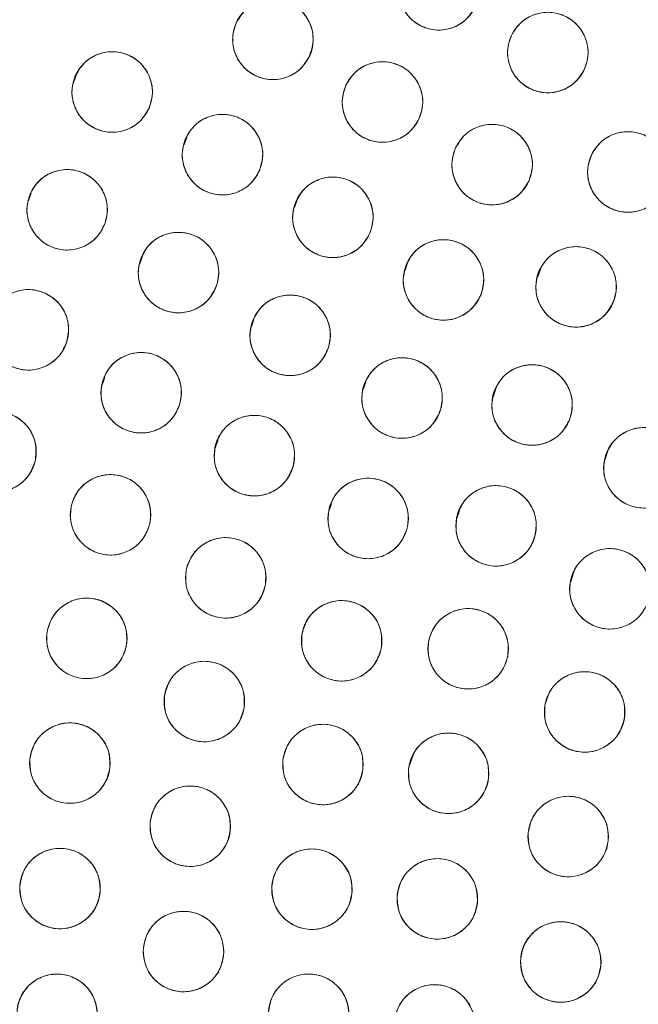
# Model space of a CAD drawing. Units: inches. Extents: x 6 to 207, y -1 to 132.
# Drawn here: x 91 to 92, y 111 to 113 of the extents above; entities that cross this region are included whole.
import ezdxf

# ---------------------------------------------------------------- set-up
doc = ezdxf.new("R2010")
doc.units = ezdxf.units.IN
doc.header["$MEASUREMENT"] = 0
doc.layers.add('TEXT', color=7, linetype='Continuous')
doc.styles.add('SLDTEXTSTYLE0', font='TXT', dxfattribs={"width": 0.75})
doc.dimstyles.new('SLDDIMSTYLE2', dxfattribs={"dimtxt": 1.25, "dimasz": 1.25, "dimexe": 0, "dimexo": 0.0625, "dimgap": 0.3125, "dimtad": 0, "dimrnd": 1e-09, "dimzin": 12, "dimdsep": 46, "dimlunit": 5, "dimtxsty": 'SLDTEXTSTYLE0', "dimsah": 1, "dimcen": 0.09, "dimadec": 0, "dimazin": 3, "dimtfac": 1, "dimtofl": 0, "dimtmove": 0, "dimatfit": 3, "dimfxl": 1, "dimfrac": 2, "dimtolj": 1, "dimtzin": 12, "dimarcsym": 0})

# ---------------------------------------------------------------- blocks, each defined once
blk = doc.blocks.new('_D_5')
at = {"layer": 'TEXT'}
for p, q in [((55.99, 128.5066), (55.99, 132.4777)), ((95.0146, 112.3657), (95.0146, 132.4777)), ((55.99, 131.4777), (74.5049, 131.4777)), ((95.0146, 131.4777), (76.3521, 131.4777))]:
    blk.add_line(p, q, dxfattribs=at)
for points in [[(55.99, 131.4777), (57.24, 131.2854), (57.24, 131.67)], [(95.0146, 131.4777), (93.7646, 131.67), (93.7646, 131.2854)]]:
    blk.add_solid(points, dxfattribs=at)
at = {"layer": 'TEXT', "insert": (74.5049, 132.0959), "char_height": 1.25, "attachment_point": 1, "style": 'SLDTEXTSTYLE0'}
blk.add_mtext('39', dxfattribs=at)

msp = doc.modelspace()

# ---------------------------------------------------------------- linework, layer by layer
at = {"color": 7, "linetype": 'Continuous', "lineweight": 15}
for p, q in [((91.5016664, 112.820754), (91.4977161, 112.8089233)), ((91.6741479, 112.7224276), (91.6701975, 112.7105965)), ((91.4306057, 112.6346962), (91.4266744, 112.6229222)), ((91.8473172, 112.6255258), (91.8428989, 112.6122935)), ((91.6047745, 112.5361328), (91.6008236, 112.5243003)), ((92.0198095, 112.5258532), (92.0158585, 112.5140207)), ((92.2275498, 112.5155783), (92.2235994, 112.5037475)), ((91.7793738, 112.4376575), (91.7754183, 112.4258112)), ((91.5457761, 112.3463301), (91.5418521, 112.3345784)), ((91.9544281, 112.33914), (91.9504549, 112.3272408)), ((92.158, 112.328608), (92.1540704, 112.3168393)), ((91.7228628, 112.2476042), (91.7188929, 112.2357149)), ((92.3328126, 112.2298942), (92.328867, 112.2180778)), ((91.9006181, 112.1486133), (91.8966992, 112.1368766)), ((92.1009657, 112.1374809), (92.0970621, 112.1257902)), ((92.2789149, 112.0383233), (92.2749973, 112.0265905)), ((92.0294039, 111.7581603), (92.0234982, 111.7404735))]:
    msp.add_line(p, q, dxfattribs=at)
for centre, radius in [((95.0030025, 111.353757), 5.25), ((95.0145694, 111.3657256), 5.1800274), ((95.0145694, 111.3657256), 5.0787402), ((95.0145694, 111.3657256), 4.8425197), ((92.0685819, 112.9531543), 0.0629921), ((91.8090488, 112.8755807), 0.0629921), ((92.2392736, 112.8549377), 0.0629921), ((91.5575421, 112.79322), 0.0629921), ((91.9804972, 112.7775252), 0.0629921), ((91.730093, 112.6951012), 0.0629921), ((92.1520583, 112.6795179), 0.0629921), ((92.3645071, 112.668007), 0.0629921), ((91.4870233, 112.6087848), 0.0629921), ((91.9028716, 112.5970294), 0.0629921), ((91.6612893, 112.5105127), 0.0629921), ((92.0759176, 112.4990152), 0.0629921), ((92.2834422, 112.4880942), 0.0629921), ((91.4263364, 112.4208851), 0.0629921), ((91.8359726, 112.412289), 0.0629921), ((91.6028504, 112.3223857), 0.0629921), ((92.0111459, 112.314128), 0.0629921), ((92.2145751, 112.3031686), 0.0629921), ((91.3756505, 112.2300444), 0.0629921), ((91.780031, 112.2239408), 0.0629921), ((92.3895235, 112.2048616), 0.0629921), ((91.554957, 112.1313017), 0.0629921), ((91.9579939, 112.1255717), 0.0629921), ((92.1582136, 112.1140562), 0.0629921), ((91.7352394, 112.0326343), 0.0629921), ((92.3363485, 112.0154549), 0.0629921), ((91.517757, 111.9378514), 0.0629921), ((91.9166672, 111.9340757), 0.0629921), ((92.1146092, 111.9216016), 0.0629921), ((91.7017524, 111.8390287), 0.0629921), ((92.2968212, 111.8227374), 0.0629921), ((91.4913654, 111.7426327), 0.0629921), ((91.8873257, 111.7403808), 0.0629921), ((92.0839567, 111.7266643), 0.0629921), ((91.6796853, 111.6437916), 0.0629921), ((92.2711428, 111.627691), 0.0629921), ((91.4758639, 111.546249), 0.0629921), ((91.8700828, 111.5452364), 0.0629921), ((92.0663931, 111.5301149), 0.0629921), ((91.6691143, 111.4475959), 0.0629921), ((92.2594444, 111.4313098), 0.0629921), ((91.4713004, 111.3493073), 0.0629921), ((91.8650054, 111.3493976), 0.0629921), ((92.0619967, 111.3328314), 0.0629921)]:
    msp.add_circle(centre, radius, dxfattribs=at)
for radius, start, end in [(5.019685, 151.130172, 238.869828), (4.9606299, 151.130172, 238.869828), (4.9606299, 151.1368956, 238.8631044)]:
    msp.add_arc((95.0145694, 111.3657256), radius, start, end, dxfattribs=at)
for points, knots in [([(99.4128874, 108.8263555), (99.4919244, 108.9726663), (99.6497483, 109.2648251), (99.8307175, 109.7302335), (99.9686401, 110.2099517), (100.0578509, 110.7017862), (100.0986376, 111.1988243), (100.0908997, 111.6968592), (100.0336805, 112.1927733), (99.9280068, 112.6827262), (99.7743657, 113.1610304), (99.5741105, 113.6213609), (99.3299101, 114.0591396), (99.0442676, 114.4703437), (98.7199734, 114.8509268), (98.3604154, 115.1973926), (97.9691352, 115.506604), (97.5498794, 115.7757381), (97.1066742, 116.0024468), (96.6436717, 116.1846302), (96.1652374, 116.3207128), (95.6757876, 116.4094276), (95.1798515, 116.4498451), (94.6820262, 116.4417024), (94.1866975, 116.3849192), (93.6988173, 116.2793947), (93.2242351, 116.1269634), (92.7679302, 115.9298006), (92.3336571, 115.6886877), (91.9236553, 115.4057316), (91.5415746, 115.0828794), (91.1936553, 114.7230841), (90.8793492, 114.3319788), (90.7041067, 114.0476432), (90.6162514, 113.9050956)], [0, 0, 0, 0, 0.0312547625, 0.0624106676, 0.0937019497, 0.1250281824, 0.1562694755, 0.1873660343, 0.2185678744, 0.250018576, 0.2814961276, 0.3129098777, 0.3442911379, 0.3756363776, 0.4069360297, 0.438191644, 0.4694084189, 0.5005934493, 0.5317547713, 0.5628998873, 0.5940348782, 0.625169462, 0.6563164496, 0.6874808189, 0.7186750566, 0.7499471334, 0.7812214293, 0.8122888697, 0.8432984, 0.8745033279, 0.9058505626, 0.937224951, 0.9685286194, 1, 1, 1, 1]), ([(90.6162514, 113.9050956), (90.5372144, 113.7587848), (90.3793905, 113.466626), (90.1984214, 113.0012176), (90.0604987, 112.5214994), (89.9712879, 112.0296649), (89.9305012, 111.5326268), (89.9382391, 111.0345919), (89.9954583, 110.5386778), (90.101132, 110.0487249), (90.2547731, 109.5704207), (90.4550283, 109.1100902), (90.6992287, 108.6723115), (90.9848712, 108.2611074), (91.3091654, 107.8805243), (91.6687234, 107.5340585), (92.0600036, 107.2248471), (92.4792594, 106.955713), (92.9224646, 106.7290043), (93.3854671, 106.5468209), (93.8639014, 106.4107383), (94.3533512, 106.3220235), (94.8492873, 106.281606), (95.3471126, 106.2897487), (95.8424413, 106.3465319), (96.3303215, 106.4520564), (96.8049037, 106.6044877), (97.2612086, 106.8016505), (97.6954817, 107.0427634), (98.1054835, 107.3257195), (98.4875642, 107.6485717), (98.8354836, 108.008367), (99.1497896, 108.3994723), (99.3250321, 108.6838079), (99.4128874, 108.8263555)], [0, 0, 0, 0, 0.031254762, 0.062410668, 0.09370195, 0.125028182, 0.156269476, 0.187366034, 0.218567874, 0.250018576, 0.281496128, 0.312909878, 0.344291138, 0.375636378, 0.40693603, 0.438191644, 0.469408419, 0.500593449, 0.531754771, 0.562899887, 0.594034878, 0.625169462, 0.65631645, 0.687480819, 0.718675057, 0.749947133, 0.781221429, 0.81228887, 0.8432984, 0.874503328, 0.905850563, 0.937224951, 0.968528619, 1, 1, 1, 1]), ([(90.6190178, 113.7898468), (90.5452368, 113.6467533), (90.3980365, 113.3612678), (90.2304815, 112.9089339), (90.1042305, 112.4447066), (90.023723, 111.9703119), (89.988793, 111.4909023), (89.9998058, 111.0106273), (90.0565673, 110.5337541), (90.1585458, 110.0645579), (90.3048279, 109.6072329), (90.4941076, 109.1658678), (90.7247077, 108.7444312), (90.9946628, 108.3467152), (91.3015816, 107.9761311), (91.6430319, 107.637224), (92.0143057, 107.3292689), (92.2845277, 107.1556312), (92.4199707, 107.0685991)], [0, 0, 0, 0, 0.062798928, 0.12529003, 0.187865547, 0.250376526, 0.312814975, 0.375228983, 0.437621467, 0.5, 0.562378533, 0.624771017, 0.687185025, 0.749623474, 0.812134453, 0.87470997, 0.937201072, 1, 1, 1, 1]), ([(92.1240358, 112.9232734), (92.1191387, 112.9163168), (92.1095378, 112.902678), (92.0867741, 112.8913068), (92.0620928, 112.8887981), (92.0382204, 112.8962522), (92.0186902, 112.9119489), (92.0070194, 112.9340215), (92.0037947, 112.9594707), (92.0099901, 112.9751129), (92.013128, 112.9830353)], [0, 0, 0, 0, 0.128083406, 0.251112457, 0.374425145, 0.498690401, 0.622968629, 0.746813922, 0.871767369, 1, 1, 1, 1]), ([(91.7520617, 112.9024226), (91.7565759, 112.9096335), (91.7654261, 112.9237709), (91.7875423, 112.9363552), (91.812052, 112.9401934), (91.8362922, 112.9340398), (91.8566418, 112.919421), (91.8694879, 112.898011), (91.8740826, 112.8727732), (91.8687412, 112.8568192), (91.8660358, 112.8487389)], [0, 0, 0, 0, 0.128082922, 0.2511121332, 0.3744249817, 0.4986903999, 0.6229687895, 0.7468142438, 0.8717678534, 1, 1, 1, 1]), ([(92.1837677, 112.884722), (92.1886526, 112.8916871), (92.1982297, 112.9053425), (92.2209736, 112.9167535), (92.2456504, 112.9193051), (92.2695358, 112.9118928), (92.2890934, 112.8962301), (92.3008027, 112.8741779), (92.3040717, 112.8487344), (92.2979036, 112.8330814), (92.2947796, 112.8251536)], [0, 0, 0, 0, 0.128082922, 0.251112133, 0.374424982, 0.4986904, 0.622968789, 0.746814244, 0.871767853, 1, 1, 1, 1]), ([(91.8660359, 112.8487389), (91.8615217, 112.8415279), (91.8526715, 112.8273905), (91.8305552, 112.8148062), (91.8060456, 112.810968), (91.7818053, 112.8171215), (91.7614557, 112.8317404), (91.7486096, 112.8531503), (91.7440149, 112.8783882), (91.7493564, 112.8943422), (91.7520617, 112.9024226)], [0, 0, 0, 0, 0.128083406, 0.251112457, 0.374425145, 0.498690401, 0.622968629, 0.746813922, 0.871767369, 1, 1, 1, 1]), ([(92.2947796, 112.8251536), (92.2898946, 112.8181884), (92.2803175, 112.804533), (92.2575736, 112.793122), (92.2328968, 112.7905704), (92.2090114, 112.7979827), (92.1894538, 112.8136454), (92.1777445, 112.8356976), (92.1744754, 112.8611411), (92.1806436, 112.8767941), (92.1837677, 112.884722)], [0, 0, 0, 0, 0.128083406, 0.251112457, 0.374425145, 0.498690401, 0.622968629, 0.746813922, 0.871767369, 1, 1, 1, 1]), ([(91.4993185, 112.817262), (91.5034771, 112.8246837), (91.5116301, 112.8392344), (91.5331089, 112.8528781), (91.5574032, 112.8579023), (91.5819137, 112.8529335), (91.6029494, 112.8393204), (91.6168204, 112.8185597), (91.6226356, 112.7935749), (91.6180754, 112.7773803), (91.6157658, 112.7691781)], [0, 0, 0, 0, 0.128082922, 0.251112133, 0.374424982, 0.4986904, 0.622968789, 0.746814244, 0.871767853, 1, 1, 1, 1]), ([(91.9233853, 112.8041003), (91.9278656, 112.8113323), (91.9366496, 112.8255109), (91.9587067, 112.8381985), (91.9831982, 112.8421513), (92.0074669, 112.8361111), (92.0278847, 112.8215876), (92.0408308, 112.800238), (92.0455435, 112.775022), (92.0402767, 112.7590431), (92.0376092, 112.7509503)], [0, 0, 0, 0, 0.128082922, 0.2511121332, 0.3744249817, 0.4986903999, 0.6229687895, 0.7468142438, 0.8717678534, 1, 1, 1, 1]), ([(91.6157658, 112.7691781), (91.6116072, 112.7617563), (91.6034542, 112.7472057), (91.5819754, 112.7335619), (91.5576811, 112.7285377), (91.5331705, 112.7335065), (91.5121348, 112.7471196), (91.4982639, 112.7678803), (91.4924487, 112.7928651), (91.4970089, 112.8090598), (91.4993185, 112.817262)], [0, 0, 0, 0, 0.1280834057, 0.2511124567, 0.3744251446, 0.498690401, 0.6229686288, 0.7468139218, 0.8717673686, 1, 1, 1, 1]), ([(92.0376092, 112.7509503), (92.0331288, 112.7437182), (92.0243448, 112.7295395), (92.0022877, 112.7168519), (91.9777962, 112.7128991), (91.9535275, 112.7189393), (91.9331097, 112.7334628), (91.9201636, 112.7548124), (91.9154509, 112.7800285), (91.9207177, 112.7960074), (91.9233853, 112.8041003)], [0, 0, 0, 0, 0.128083406, 0.251112457, 0.374425145, 0.498690401, 0.622968629, 0.746813922, 0.871767369, 1, 1, 1, 1]), ([(91.6717023, 112.7187345), (91.6758087, 112.7261852), (91.6838595, 112.7407926), (91.7052422, 112.7545866), (91.7295007, 112.759781), (91.7540454, 112.754984), (91.775176, 112.7415187), (91.7891921, 112.7208558), (91.7951823, 112.6959123), (91.7907358, 112.6796861), (91.7884837, 112.671468)], [0, 0, 0, 0, 0.128082922, 0.251112133, 0.374424982, 0.4986904, 0.622968789, 0.746814244, 0.871767853, 1, 1, 1, 1]), ([(92.0948081, 112.7057937), (92.0992506, 112.7130491), (92.1079603, 112.7272735), (92.1299507, 112.7400763), (92.1544211, 112.7441572), (92.1787212, 112.7382441), (92.1992146, 112.7238277), (92.2122722, 112.702546), (92.2171168, 112.677355), (92.2119337, 112.6613488), (92.2093086, 112.6532421)], [0, 0, 0, 0, 0.128082921, 0.251112131, 0.374424978, 0.498690396, 0.622968784, 0.746814237, 0.871767846, 1, 1, 1, 1]), ([(92.3079724, 112.695789), (92.3126054, 112.7029242), (92.3216885, 112.7169131), (92.3440101, 112.7291294), (92.36858, 112.7325611), (92.392715, 112.7260069), (92.4128197, 112.7110531), (92.4253094, 112.6894333), (92.4294855, 112.6641229), (92.4238805, 112.6482595), (92.4210418, 112.6402251)], [0, 0, 0, 0, 0.128082922, 0.251112133, 0.374424982, 0.4986904, 0.622968789, 0.746814244, 0.871767853, 1, 1, 1, 1]), ([(91.7884837, 112.671468), (91.7843773, 112.6640172), (91.7763264, 112.6494098), (91.7549437, 112.6356158), (91.7306852, 112.6304214), (91.7061405, 112.6352184), (91.6850099, 112.6486837), (91.6709938, 112.6693466), (91.6650036, 112.6942901), (91.6694502, 112.7105164), (91.6717023, 112.7187345)], [0, 0, 0, 0, 0.1280834056, 0.2511124567, 0.3744251446, 0.498690401, 0.6229686288, 0.7468139218, 0.8717673687, 1, 1, 1, 1]), ([(92.2093086, 112.6532421), (92.2048682, 112.6459906), (92.1961732, 112.6317912), (92.1742307, 112.6189694), (92.1498168, 112.6149118), (92.1255004, 112.6207041), (92.1049131, 112.6351855), (92.0918057, 112.6565791), (92.0870024, 112.6818137), (92.0921884, 112.6977457), (92.0948081, 112.7057937)], [0, 0, 0, 0, 0.128033142, 0.250705122, 0.373936986, 0.497838728, 0.622445833, 0.747850454, 0.87262737, 1, 1, 1, 1]), ([(92.4210418, 112.6402251), (92.4164088, 112.6330899), (92.4073257, 112.6191009), (92.385004, 112.6068846), (92.3604342, 112.6034529), (92.3362992, 112.6100071), (92.3161945, 112.6249609), (92.3037047, 112.6465807), (92.2995286, 112.6718912), (92.3051336, 112.6877546), (92.3079724, 112.695789)], [0, 0, 0, 0, 0.128083406, 0.251112457, 0.374425145, 0.498690401, 0.622968629, 0.746813922, 0.871767369, 1, 1, 1, 1]), ([(91.427612, 112.6297206), (91.4313731, 112.6373514), (91.4387468, 112.652312), (91.4594756, 112.6670703), (91.4834709, 112.6733697), (91.5082095, 112.6697013), (91.5299344, 112.6572174), (91.5448816, 112.6372177), (91.5520073, 112.6125746), (91.5483082, 112.5961619), (91.5464346, 112.5878492)], [0, 0, 0, 0, 0.128082922, 0.251112133, 0.374424982, 0.4986904, 0.622968789, 0.746814244, 0.871767853, 1, 1, 1, 1]), ([(91.8442985, 112.6202069), (91.8483467, 112.6276893), (91.8562834, 112.642359), (91.8775579, 112.6563192), (91.9017752, 112.6617026), (91.9263566, 112.6570971), (91.9475915, 112.6437969), (91.9617682, 112.6232438), (91.9679527, 112.5983478), (91.9636327, 112.5820875), (91.9614448, 112.573852)], [0, 0, 0, 0, 0.128082922, 0.251112133, 0.374424982, 0.4986904, 0.622968789, 0.746814244, 0.871767853, 1, 1, 1, 1]), ([(91.5464346, 112.5878492), (91.5426736, 112.5802183), (91.5352998, 112.5652577), (91.514571, 112.5504993), (91.4905757, 112.5442), (91.4658371, 112.5478683), (91.4441122, 112.5603523), (91.429165, 112.580352), (91.4220393, 112.6049951), (91.4257384, 112.6214079), (91.427612, 112.6297206)], [0, 0, 0, 0, 0.1280834057, 0.2511124567, 0.3744251446, 0.498690401, 0.6229686288, 0.7468139218, 0.8717673686, 1, 1, 1, 1]), ([(91.9614448, 112.573852), (91.9573965, 112.5663695), (91.9494598, 112.5516997), (91.9281853, 112.5377395), (91.903968, 112.5323562), (91.8793866, 112.5369616), (91.8581517, 112.5502618), (91.843975, 112.5708149), (91.8377905, 112.595711), (91.8421105, 112.6119714), (91.8442985, 112.6202069)], [0, 0, 0, 0, 0.128083406, 0.251112457, 0.374425145, 0.498690401, 0.622968629, 0.746813922, 0.871767369, 1, 1, 1, 1]), ([(91.6016754, 112.5308645), (91.6053598, 112.5385278), (91.6125743, 112.5535337), (91.6331077, 112.5685086), (91.6569861, 112.5750142), (91.6817636, 112.5717106), (91.7037097, 112.5593854), (91.7189134, 112.5394268), (91.7262439, 112.5148074), (91.7226956, 112.4984327), (91.7209032, 112.490161)], [0, 0, 0, 0, 0.128032655, 0.250704782, 0.373936795, 0.497838686, 0.622445941, 0.747850713, 0.872627781, 1, 1, 1, 1]), ([(92.0171446, 112.521681), (92.0211274, 112.5291985), (92.0289359, 112.5439368), (92.0500878, 112.5580821), (92.0742572, 112.5636764), (92.0988778, 112.5592854), (92.1202279, 112.546171), (92.1345834, 112.5257423), (92.1409847, 112.5009012), (92.1368067, 112.4846037), (92.1346907, 112.4763495)], [0, 0, 0, 0, 0.128082922, 0.251112133, 0.374424982, 0.4986904, 0.622968789, 0.746814244, 0.871767853, 1, 1, 1, 1]), ([(92.2251781, 112.5120381), (92.2293241, 112.5194668), (92.2374526, 112.5340311), (92.2589084, 112.5477111), (92.2831942, 112.5527762), (92.3077131, 112.5478487), (92.3287717, 112.5342711), (92.3426776, 112.5135338), (92.3485349, 112.4885588), (92.344002, 112.4723565), (92.3417063, 112.4641505)], [0, 0, 0, 0, 0.128082922, 0.251112133, 0.374424982, 0.4986904, 0.622968789, 0.746814244, 0.871767853, 1, 1, 1, 1]), ([(91.7209032, 112.490161), (91.7172188, 112.4824976), (91.7100043, 112.4674917), (91.6894709, 112.4525168), (91.6655925, 112.4460112), (91.6408149, 112.4493148), (91.6188688, 112.46164), (91.6036651, 112.4815985), (91.5963347, 112.506218), (91.599883, 112.5225928), (91.6016754, 112.5308645)], [0, 0, 0, 0, 0.128033074, 0.250705063, 0.373936937, 0.497838689, 0.622445803, 0.747850434, 0.872627361, 1, 1, 1, 1]), ([(92.1346907, 112.4763495), (92.1307079, 112.468832), (92.1228994, 112.4540936), (92.1017474, 112.4399483), (92.077578, 112.434354), (92.0529573, 112.4387449), (92.0316073, 112.4518594), (92.0172518, 112.4722881), (92.0108505, 112.4971293), (92.0150285, 112.5134267), (92.0171446, 112.521681)], [0, 0, 0, 0, 0.128083406, 0.251112457, 0.374425145, 0.498690401, 0.622968629, 0.746813922, 0.871767369, 1, 1, 1, 1]), ([(92.3417063, 112.4641505), (92.3375602, 112.4567217), (92.3294317, 112.4421573), (92.3079759, 112.4284774), (92.2836901, 112.4234122), (92.2591712, 112.4283397), (92.2381126, 112.4419173), (92.2242067, 112.4626546), (92.2183494, 112.4876297), (92.2228823, 112.503832), (92.2251781, 112.5120381)], [0, 0, 0, 0, 0.128083406, 0.251112457, 0.374425145, 0.498690401, 0.622968629, 0.746813922, 0.871767369, 1, 1, 1, 1]), ([(91.365903, 112.4386562), (91.3692561, 112.4464749), (91.37583, 112.4618038), (91.395751, 112.4776355), (91.4193804, 112.4851924), (91.4442782, 112.4828348), (91.4666316, 112.4715148), (91.4826135, 112.4523318), (91.4910298, 112.4280991), (91.488202, 112.411514), (91.4867698, 112.4031141)], [0, 0, 0, 0, 0.128082922, 0.251112133, 0.374424982, 0.4986904, 0.622968789, 0.746814244, 0.871767853, 1, 1, 1, 1]), ([(91.7761402, 112.431989), (91.7797423, 112.4396961), (91.7868045, 112.4548064), (91.807223, 112.469991), (91.8310826, 112.4767863), (91.8558919, 112.4736314), (91.8778708, 112.4616004), (91.8932293, 112.4419147), (91.9008641, 112.4174246), (91.8975059, 112.4009387), (91.8958051, 112.3925891)], [0, 0, 0, 0, 0.128082922, 0.251112133, 0.374424982, 0.4986904, 0.622968789, 0.746814244, 0.871767853, 1, 1, 1, 1]), ([(91.4867698, 112.4031141), (91.4834167, 112.3952953), (91.4768428, 112.3799663), (91.4569217, 112.3641346), (91.4332923, 112.3565777), (91.4083945, 112.3589353), (91.3860411, 112.3702553), (91.3700592, 112.3894383), (91.3616429, 112.4136711), (91.3644707, 112.4302562), (91.365903, 112.4386562)], [0, 0, 0, 0, 0.128083406, 0.251112457, 0.374425145, 0.498690401, 0.622968629, 0.746813922, 0.871767369, 1, 1, 1, 1]), ([(91.8958051, 112.3925891), (91.892203, 112.3848819), (91.8851408, 112.3697716), (91.8647223, 112.3545869), (91.8408627, 112.3477916), (91.8160534, 112.3509465), (91.7940745, 112.3629775), (91.778716, 112.3826632), (91.7710811, 112.4071534), (91.7744394, 112.4236393), (91.7761402, 112.431989)], [0, 0, 0, 0, 0.128083406, 0.251112457, 0.374425145, 0.498690401, 0.622968629, 0.746813922, 0.871767369, 1, 1, 1, 1]), ([(91.5421976, 112.339393), (91.5454518, 112.3472534), (91.5518318, 112.362664), (91.5715516, 112.3787458), (91.5950838, 112.3866002), (91.6200093, 112.3845568), (91.6425037, 112.3735197), (91.6587263, 112.3545399), (91.6674477, 112.3304153), (91.6648294, 112.3137959), (91.6635032, 112.3053785)], [0, 0, 0, 0, 0.128082922, 0.251112133, 0.374424982, 0.4986904, 0.622968789, 0.746814244, 0.871767853, 1, 1, 1, 1]), ([(91.9510775, 112.3330961), (91.9545852, 112.3408466), (91.9614623, 112.356042), (91.9816939, 112.3714748), (92.0054688, 112.3785609), (92.0303148, 112.3757091), (92.0524389, 112.3639473), (92.0680366, 112.3444507), (92.0759699, 112.3200556), (92.0728132, 112.3035299), (92.0712144, 112.2951601)], [0, 0, 0, 0, 0.128082921, 0.251112131, 0.374424978, 0.498690396, 0.622968784, 0.746814237, 0.871767846, 1, 1, 1, 1]), ([(92.1548419, 112.3231674), (92.1584825, 112.3308565), (92.1656201, 112.3459312), (92.1861142, 112.3610137), (92.2100075, 112.3676897), (92.2348007, 112.3644108), (92.2567192, 112.3522701), (92.2719791, 112.3325079), (92.2794915, 112.3079799), (92.2760509, 112.2915111), (92.2743084, 112.28317)], [0, 0, 0, 0, 0.128082922, 0.251112133, 0.374424982, 0.4986904, 0.622968789, 0.746814244, 0.871767853, 1, 1, 1, 1]), ([(91.6635032, 112.3053785), (91.660249, 112.2975181), (91.653869, 112.2821074), (91.6341492, 112.2660256), (91.610617, 112.2581712), (91.5856915, 112.2602146), (91.5631971, 112.2712517), (91.5469745, 112.2902315), (91.5382531, 112.3143562), (91.5408715, 112.3309756), (91.5421976, 112.339393)], [0, 0, 0, 0, 0.1280834056, 0.2511124567, 0.3744251446, 0.498690401, 0.6229686288, 0.7468139218, 0.8717673687, 1, 1, 1, 1]), ([(92.0712144, 112.2951601), (92.0677082, 112.2874136), (92.0608426, 112.2722449), (92.0406609, 112.2567992), (92.0169393, 112.2497432), (91.992092, 112.2524731), (91.9698668, 112.2642877), (91.9542057, 112.2838893), (91.946308, 112.3083327), (91.9494768, 112.3247852), (91.9510775, 112.3330961)], [0, 0, 0, 0, 0.128033142, 0.250705122, 0.373936986, 0.497838728, 0.622445833, 0.747850454, 0.87262737, 1, 1, 1, 1]), ([(92.2743084, 112.28317), (92.2706678, 112.2754809), (92.2635303, 112.2604061), (92.2430361, 112.2453236), (92.2191428, 112.2386476), (92.1943496, 112.2419265), (92.1724311, 112.2540672), (92.1571711, 112.2738294), (92.1496588, 112.2983574), (92.1530994, 112.3148263), (92.1548419, 112.3231674)], [0, 0, 0, 0, 0.128083406, 0.251112457, 0.374425145, 0.498690401, 0.622968629, 0.746813922, 0.871767369, 1, 1, 1, 1]), ([(91.3143634, 112.2446013), (91.3172992, 112.2525861), (91.323055, 112.2682406), (91.3421128, 112.2851015), (91.3653104, 112.293895), (91.3902979, 112.2928546), (91.4132175, 112.2827301), (91.4301896, 112.2644173), (91.439873, 112.2406625), (91.4379245, 112.2239513), (91.4369376, 112.2154875)], [0, 0, 0, 0, 0.128082922, 0.251112133, 0.374424982, 0.4986904, 0.622968789, 0.746814244, 0.871767853, 1, 1, 1, 1]), ([(91.7191455, 112.2400955), (91.7222891, 112.2480007), (91.7284523, 112.2634994), (91.7479445, 112.2798562), (91.7713641, 112.2880401), (91.7963159, 112.2863466), (91.8189629, 112.2756262), (91.8354503, 112.2568758), (91.8445092, 112.232876), (91.8421243, 112.2162214), (91.8409164, 112.2077863)], [0, 0, 0, 0, 0.128082922, 0.251112133, 0.374424982, 0.4986904, 0.622968789, 0.746814244, 0.871767853, 1, 1, 1, 1]), ([(92.3295225, 112.2240418), (92.333056, 112.2317759), (92.3399753, 112.2469201), (92.3602114, 112.2622944), (92.3839578, 112.2692664), (92.4087953, 112.2664488), (92.4309786, 112.2545557), (92.4465703, 112.2348988), (92.4543815, 112.2104277), (92.4511546, 112.1939866), (92.4495246, 112.1856814)], [0, 0, 0, 0, 0.128032655, 0.250704782, 0.373936795, 0.497838686, 0.622445941, 0.747850713, 0.872627781, 1, 1, 1, 1]), ([(91.4369376, 112.2154875), (91.4340018, 112.2075027), (91.428246, 112.1918482), (91.4091882, 112.1749872), (91.3859905, 112.1661937), (91.3610031, 112.1672341), (91.3380834, 112.1773586), (91.3211114, 112.1956714), (91.3114279, 112.2194262), (91.3133765, 112.2361375), (91.3143634, 112.2446013)], [0, 0, 0, 0, 0.1280834057, 0.2511124567, 0.3744251446, 0.498690401, 0.6229686288, 0.7468139218, 0.8717673686, 1, 1, 1, 1]), ([(91.8409164, 112.2077863), (91.8377728, 112.199881), (91.8316097, 112.1843823), (91.8121175, 112.1680254), (91.7886978, 112.1598416), (91.7637461, 112.1615351), (91.741099, 112.1722555), (91.7246117, 112.1910059), (91.7155527, 112.2150058), (91.7179376, 112.2316603), (91.7191455, 112.2400955)], [0, 0, 0, 0, 0.128083406, 0.251112457, 0.374425145, 0.498690401, 0.622968629, 0.746813922, 0.871767369, 1, 1, 1, 1]), ([(92.4495246, 112.1856814), (92.445991, 112.1779473), (92.4390718, 112.162803), (92.4188356, 112.1474287), (92.3950892, 112.1404567), (92.3702517, 112.1432743), (92.3480684, 112.1551674), (92.3324767, 112.1748243), (92.3246655, 112.1992955), (92.3278924, 112.2157366), (92.3295225, 112.2240418)], [0, 0, 0, 0, 0.128033074, 0.250705063, 0.373936937, 0.497838689, 0.622445803, 0.747850434, 0.87262736, 1, 1, 1, 1]), ([(91.4934527, 112.144912), (91.4962651, 112.1529411), (91.5017788, 112.1686825), (91.5205743, 112.1858353), (91.5436336, 112.1949854), (91.5686342, 112.1943304), (91.5917072, 112.1845605), (91.6089596, 112.1665115), (91.6190082, 112.1429089), (91.6173175, 112.1261696), (91.6164612, 112.1176916)], [0, 0, 0, 0, 0.128082922, 0.251112133, 0.374424982, 0.4986904, 0.622968789, 0.746814244, 0.871767853, 1, 1, 1, 1]), ([(91.8968624, 112.1407686), (91.8998815, 112.1487223), (91.9058006, 112.1643157), (91.9250337, 112.1809765), (91.948322, 112.189527), (91.9732972, 112.1882254), (91.9961098, 112.1778618), (92.0128894, 112.1593725), (92.022324, 112.1355178), (92.0202008, 112.1188279), (92.0191255, 112.1103749)], [0, 0, 0, 0, 0.128082922, 0.251112133, 0.374424982, 0.4986904, 0.622968789, 0.746814244, 0.871767853, 1, 1, 1, 1]), ([(92.097278, 112.1300206), (92.1003969, 112.1379357), (92.1065116, 112.1534535), (92.1259526, 112.1698711), (92.1493466, 112.1781281), (92.1743035, 112.1765125), (92.1969839, 112.1658629), (92.2135297, 112.1471641), (92.2226636, 112.1231927), (92.2203307, 112.1065308), (92.2191492, 112.098092)], [0, 0, 0, 0, 0.1280829291, 0.2511121471, 0.3744250025, 0.4986904276, 0.622968824, 0.7468142852, 0.8717679017, 1, 1, 1, 1]), ([(91.6164612, 112.1176916), (91.6136489, 112.1096625), (91.6081352, 112.0939211), (91.5893396, 112.0767682), (91.5662803, 112.0676181), (91.5412798, 112.0682731), (91.5182067, 112.078043), (91.5009544, 112.096092), (91.4909057, 112.1196946), (91.4925964, 112.1364339), (91.4934527, 112.144912)], [0, 0, 0, 0, 0.128083406, 0.251112457, 0.374425145, 0.498690401, 0.622968629, 0.746813922, 0.871767369, 1, 1, 1, 1]), ([(92.0191255, 112.1103749), (92.0161063, 112.1024212), (92.0101872, 112.0868277), (91.9909542, 112.0701669), (91.9676658, 112.0616164), (91.9426906, 112.062918), (91.9198781, 112.0732816), (91.9030984, 112.0917709), (91.8936638, 112.1156256), (91.8957871, 112.1323156), (91.8968624, 112.1407686)], [0, 0, 0, 0, 0.128083406, 0.251112457, 0.374425145, 0.498690401, 0.622968629, 0.746813922, 0.871767369, 1, 1, 1, 1]), ([(92.2191492, 112.098092), (92.2160542, 112.0901986), (92.2099573, 112.0746489), (92.1904449, 112.0582365), (92.1670826, 112.0500088), (92.142276, 112.0515539), (92.1197113, 112.062106), (92.1030352, 112.080651), (92.0938245, 112.1047341), (92.0961128, 112.1214893), (92.097278, 112.1300206)], [0, 0, 0, 0, 0.12763542, 0.251436617, 0.374984634, 0.497825564, 0.621061807, 0.745468869, 0.870399094, 1, 1, 1, 1]), ([(91.6735108, 112.0451878), (91.6761851, 112.053264), (91.681428, 112.0690976), (91.6999267, 112.0865702), (91.7228257, 112.0961144), (91.7478338, 112.0958882), (91.771071, 112.0865153), (91.7886303, 112.0687649), (91.7990822, 112.0453381), (91.7976788, 112.0285723), (91.796968, 112.0200808)], [0, 0, 0, 0, 0.128082922, 0.251112133, 0.374424982, 0.4986904, 0.622968789, 0.746814244, 0.871767853, 1, 1, 1, 1]), ([(92.2751321, 112.0303059), (92.2781062, 112.0382764), (92.283937, 112.0539031), (92.3030755, 112.0706724), (92.3263151, 112.0793545), (92.3512973, 112.0781941), (92.3741681, 112.0679597), (92.391052, 112.0495657), (92.4006213, 112.0257647), (92.3985926, 112.009063), (92.397565, 112.0006041)], [0, 0, 0, 0, 0.128082922, 0.251112133, 0.374424982, 0.4986904, 0.622968789, 0.746814244, 0.871767853, 1, 1, 1, 1]), ([(91.796968, 112.0200808), (91.7942938, 112.0120046), (91.7890508, 111.996171), (91.7705521, 111.9786983), (91.7476531, 111.9691541), (91.722645, 111.9693803), (91.6994078, 111.9787532), (91.6818485, 111.9965036), (91.6713966, 112.0199305), (91.6728001, 112.0366963), (91.6735108, 112.0451878)], [0, 0, 0, 0, 0.128083406, 0.251112457, 0.374425145, 0.498690401, 0.622968629, 0.746813922, 0.871767369, 1, 1, 1, 1]), ([(92.3975651, 112.0006041), (92.394591, 111.9926334), (92.3887601, 111.9770067), (92.3696216, 111.9602374), (92.346382, 111.9515553), (92.3213998, 111.9527157), (92.298529, 111.9629501), (92.2816451, 111.9813441), (92.2720757, 112.0051451), (92.2741045, 112.0218468), (92.2751321, 112.0303059)], [0, 0, 0, 0, 0.128083406, 0.251112457, 0.374425145, 0.498690401, 0.622968629, 0.746813922, 0.871767369, 1, 1, 1, 1]), ([(91.4555914, 111.9480226), (91.4579532, 111.9561955), (91.4625836, 111.972219), (91.4803968, 111.9903899), (91.5029119, 112.0008074), (91.5279102, 112.0015428), (91.5514906, 111.9930702), (91.5697194, 111.976008), (91.5810641, 111.9530003), (91.5803064, 111.9361929), (91.5799226, 111.9276804)], [0, 0, 0, 0, 0.1280829219, 0.2511121332, 0.3744249817, 0.4986903999, 0.6229687895, 0.7468142438, 0.8717678534, 1, 1, 1, 1]), ([(91.8547092, 111.9454427), (91.857228, 111.9535686), (91.8621662, 111.9694999), (91.8803262, 111.9873242), (91.9030379, 111.9973059), (91.9280457, 111.9975596), (91.9514585, 111.9886343), (91.9693551, 111.9712239), (91.9802545, 111.9480019), (91.979173, 111.9312123), (91.9786253, 111.9227088)], [0, 0, 0, 0, 0.128082922, 0.251112133, 0.374424982, 0.4986904, 0.622968789, 0.746814244, 0.871767853, 1, 1, 1, 1]), ([(92.0527434, 111.9334603), (92.0553266, 111.941566), (92.0603912, 111.9574576), (92.0786922, 111.975137), (92.1014825, 111.9849381), (92.1264915, 111.9849931), (92.1498326, 111.9758822), (92.1675904, 111.9583303), (92.1783051, 111.9350224), (92.1770903, 111.9182419), (92.176475, 111.909743)], [0, 0, 0, 0, 0.128082922, 0.251112133, 0.374424982, 0.4986904, 0.622968789, 0.746814244, 0.871767853, 1, 1, 1, 1]), ([(91.5799226, 111.9276804), (91.5775608, 111.9195074), (91.5729304, 111.9034839), (91.5551172, 111.885313), (91.532602, 111.8748955), (91.5076037, 111.8741601), (91.4840234, 111.8826326), (91.4657946, 111.8996949), (91.4544498, 111.9227026), (91.4552076, 111.93951), (91.4555914, 111.9480226)], [0, 0, 0, 0, 0.128083406, 0.251112457, 0.374425145, 0.498690401, 0.622968629, 0.746813922, 0.871767369, 1, 1, 1, 1]), ([(91.9786253, 111.9227088), (91.9761065, 111.9145828), (91.9711683, 111.8986514), (91.9530082, 111.8808271), (91.9302965, 111.8708454), (91.9052887, 111.8705918), (91.8818759, 111.8795171), (91.8639793, 111.8969274), (91.8530799, 111.9201494), (91.8541614, 111.9369391), (91.8547092, 111.9454427)], [0, 0, 0, 0, 0.128083406, 0.251112457, 0.374425145, 0.498690401, 0.622968629, 0.746813922, 0.871767369, 1, 1, 1, 1]), ([(92.176475, 111.909743), (92.1738918, 111.9016373), (92.1688272, 111.8857457), (92.1505262, 111.8680661), (92.1277359, 111.8582651), (92.1027268, 111.8582101), (92.0793857, 111.867321), (92.0616279, 111.8848729), (92.0509133, 111.9081808), (92.0521281, 111.9249613), (92.0527434, 111.9334603)], [0, 0, 0, 0, 0.128083406, 0.251112457, 0.374425145, 0.498690401, 0.622968629, 0.746813922, 0.871767369, 1, 1, 1, 1]), ([(91.6393935, 111.8479379), (91.6415891, 111.8561571), (91.6458938, 111.8722711), (91.6633352, 111.8907993), (91.6856346, 111.9016709), (91.7106129, 111.9029127), (91.73436, 111.8949198), (91.7529309, 111.8782304), (91.7647396, 111.8554574), (91.7643225, 111.8386381), (91.7641113, 111.8301196)], [0, 0, 0, 0, 0.128082922, 0.251112133, 0.374424982, 0.4986904, 0.622968789, 0.746814244, 0.871767853, 1, 1, 1, 1]), ([(92.2347012, 111.8331834), (92.2370991, 111.8413458), (92.2418003, 111.8573487), (92.2596937, 111.8754406), (92.2822547, 111.8857584), (92.3072561, 111.8863832), (92.3307987, 111.8778064), (92.3489518, 111.8606637), (92.3601947, 111.8376061), (92.3593626, 111.8208022), (92.3589412, 111.8122915)], [0, 0, 0, 0, 0.128082922, 0.251112133, 0.374424982, 0.4986904, 0.622968789, 0.746814244, 0.871767853, 1, 1, 1, 1]), ([(91.7641113, 111.8301196), (91.7619157, 111.8219004), (91.757611, 111.8057863), (91.7401696, 111.7872582), (91.7178702, 111.7763865), (91.6928919, 111.7751447), (91.6691447, 111.7831376), (91.6505739, 111.799827), (91.6387652, 111.8226001), (91.6391823, 111.8394194), (91.6393935, 111.8479379)], [0, 0, 0, 0, 0.128083406, 0.251112457, 0.374425145, 0.498690401, 0.622968629, 0.746813922, 0.871767369, 1, 1, 1, 1]), ([(92.3589412, 111.8122915), (92.3565433, 111.804129), (92.3518421, 111.7881261), (92.3339486, 111.7700342), (92.3113876, 111.7597164), (92.2863863, 111.7590916), (92.2628437, 111.7676683), (92.2446905, 111.784811), (92.2334476, 111.8078687), (92.2342798, 111.8246726), (92.2347012, 111.8331834)], [0, 0, 0, 0, 0.128083406, 0.251112457, 0.374425145, 0.498690401, 0.622968629, 0.746813922, 0.871767369, 1, 1, 1, 1]), ([(91.4287307, 111.7493333), (91.4306142, 111.7575999), (91.4343246, 111.7738848), (91.4511717, 111.7930229), (91.4730463, 111.8046419), (91.4978059, 111.8068127), (91.5216917, 111.7997429), (91.5409464, 111.7838916), (91.5536448, 111.761451), (91.5538803, 111.7445419), (91.5540002, 111.7359323)], [0, 0, 0, 0, 0.127634894, 0.251436265, 0.374984456, 0.497825559, 0.621061976, 0.745469213, 0.870399613, 1, 1, 1, 1]), ([(91.8247808, 111.7478739), (91.8267895, 111.7561407), (91.8307278, 111.7723482), (91.8477445, 111.791267), (91.8697917, 111.8026414), (91.8947354, 111.8044493), (91.9186578, 111.7969968), (91.9376022, 111.7807328), (91.9499242, 111.7582333), (91.9498886, 111.7414089), (91.9498706, 111.7328878)], [0, 0, 0, 0, 0.128082922, 0.251112133, 0.374424982, 0.4986904, 0.622968789, 0.746814244, 0.871767853, 1, 1, 1, 1]), ([(92.021437, 111.7343643), (92.0234731, 111.7426244), (92.0274649, 111.7588188), (92.0445442, 111.7776812), (92.0666289, 111.7889826), (92.0915784, 111.7907079), (92.115476, 111.7831763), (92.1343665, 111.7668497), (92.1466139, 111.7443096), (92.1465227, 111.7274854), (92.1464765, 111.7189644)], [0, 0, 0, 0, 0.128082922, 0.2511121332, 0.3744249817, 0.4986903999, 0.6229687895, 0.7468142438, 0.8717678534, 1, 1, 1, 1]), ([(91.5540002, 111.7359323), (91.5521167, 111.7276656), (91.5484063, 111.7113807), (91.5315592, 111.6922425), (91.5096846, 111.6806236), (91.4849249, 111.6784528), (91.4610392, 111.6855225), (91.4417844, 111.7013738), (91.429086, 111.7238145), (91.4288506, 111.7407236), (91.4287307, 111.7493333)], [0, 0, 0, 0, 0.127635416, 0.251436613, 0.374984631, 0.497825561, 0.621061805, 0.745468868, 0.870399093, 1, 1, 1, 1]), ([(91.9498706, 111.7328878), (91.9478618, 111.7246209), (91.9439236, 111.7084134), (91.9269068, 111.6894946), (91.9048596, 111.6781202), (91.8799159, 111.6763123), (91.8559936, 111.6837648), (91.8370492, 111.7000288), (91.8247272, 111.7225283), (91.8247628, 111.7393527), (91.8247808, 111.7478739)], [0, 0, 0, 0, 0.128083406, 0.251112457, 0.374425145, 0.498690401, 0.622968629, 0.746813922, 0.871767369, 1, 1, 1, 1]), ([(92.1464765, 111.7189644), (92.1444404, 111.7107042), (92.1404486, 111.6945098), (92.1233693, 111.6756474), (92.1012845, 111.664346), (92.076335, 111.6626207), (92.0524375, 111.6701522), (92.033547, 111.6864788), (92.0212995, 111.709019), (92.0213908, 111.7258432), (92.021437, 111.7343643)], [0, 0, 0, 0, 0.128083406, 0.251112457, 0.374425145, 0.498690401, 0.622968629, 0.746813922, 0.871767369, 1, 1, 1, 1]), ([(91.6169111, 111.6490258), (91.6186206, 111.6573596), (91.6219721, 111.6736985), (91.638296, 111.6932183), (91.659919, 111.7053799), (91.6847813, 111.7080855), (91.7089567, 111.7015), (91.7284749, 111.6859293), (91.7415998, 111.6638885), (91.7421706, 111.6470738), (91.7424596, 111.6385575)], [0, 0, 0, 0, 0.128082922, 0.251112133, 0.374424982, 0.4986904, 0.622968789, 0.746814244, 0.871767853, 1, 1, 1, 1]), ([(92.208436, 111.6336788), (92.2102448, 111.6419872), (92.2137867, 111.6582562), (92.2302924, 111.6775806), (92.2520141, 111.689441), (92.2768829, 111.6919673), (92.3010873, 111.6850614), (92.320501, 111.669168), (92.3333355, 111.6469165), (92.3336771, 111.6301652), (92.3338497, 111.6217034)], [0, 0, 0, 0, 0.128032655, 0.250704782, 0.373936795, 0.497838686, 0.622445941, 0.747850713, 0.872627781, 1, 1, 1, 1]), ([(91.7424596, 111.6385575), (91.7407501, 111.6302236), (91.7373986, 111.6138847), (91.7210747, 111.5943649), (91.6994517, 111.5822033), (91.6745894, 111.5794977), (91.650414, 111.5860832), (91.6308958, 111.6016539), (91.6177709, 111.6236947), (91.6172001, 111.6405095), (91.6169111, 111.6490258)], [0, 0, 0, 0, 0.128083406, 0.251112457, 0.374425145, 0.498690401, 0.622968629, 0.746813922, 0.871767369, 1, 1, 1, 1]), ([(92.3338498, 111.6217034), (92.3320409, 111.6133949), (92.328499, 111.5971259), (92.3119933, 111.5778014), (92.2902716, 111.5659411), (92.2654028, 111.5634148), (92.2411984, 111.5703206), (92.2217846, 111.5862141), (92.2089502, 111.6084656), (92.2086085, 111.6252169), (92.208436, 111.6336788)], [0, 0, 0, 0, 0.128033074, 0.250705063, 0.373936937, 0.497838689, 0.622445803, 0.747850434, 0.872627361, 1, 1, 1, 1]), ([(91.4129536, 111.5494583), (91.4143938, 111.5578429), (91.4172173, 111.5742813), (91.4329039, 111.5943167), (91.4541239, 111.6071686), (91.4788862, 111.6106737), (91.5032611, 111.6048704), (91.5232708, 111.5899365), (91.5370988, 111.5683299), (91.538211, 111.5515423), (91.5387743, 111.5430398)], [0, 0, 0, 0, 0.128082922, 0.251112133, 0.374424982, 0.4986904, 0.622968789, 0.746814244, 0.871767853, 1, 1, 1, 1]), ([(91.8071931, 111.5488267), (91.808684, 111.5572024), (91.811607, 111.5736233), (91.8274147, 111.5935635), (91.8487121, 111.6062866), (91.8734952, 111.6096417), (91.8978345, 111.6036908), (91.9177534, 111.5886361), (91.9314504, 111.5669462), (91.9324608, 111.5501521), (91.9329726, 111.5416464)], [0, 0, 0, 0, 0.128082922, 0.251112133, 0.374424982, 0.4986904, 0.622968789, 0.746814244, 0.871767853, 1, 1, 1, 1]), ([(92.0034987, 111.5336219), (92.0049785, 111.5419996), (92.0078797, 111.5584244), (92.023661, 111.5783854), (92.0449416, 111.5911367), (92.0697201, 111.5945246), (92.0940674, 111.588606), (92.1140062, 111.5735776), (92.1277318, 111.5519058), (92.1287645, 111.5351131), (92.1292875, 111.5266081)], [0, 0, 0, 0, 0.128082922, 0.251112133, 0.374424982, 0.4986904, 0.622968789, 0.746814244, 0.871767853, 1, 1, 1, 1]), ([(91.5387743, 111.5430398), (91.5373341, 111.5346552), (91.5345106, 111.5182168), (91.518824, 111.4981812), (91.497604, 111.4853294), (91.4728417, 111.4818243), (91.4484668, 111.4876276), (91.4284571, 111.5025615), (91.414629, 111.5241681), (91.4135169, 111.5409557), (91.4129536, 111.5494583)], [0, 0, 0, 0, 0.128083406, 0.251112457, 0.374425145, 0.498690401, 0.622968629, 0.746813922, 0.871767369, 1, 1, 1, 1]), ([(91.9329726, 111.5416464), (91.9314817, 111.5332706), (91.9285587, 111.5168496), (91.912751, 111.4969094), (91.8914536, 111.4841863), (91.8666705, 111.4808312), (91.8423312, 111.486782), (91.8224123, 111.5018368), (91.8087153, 111.5235267), (91.8077049, 111.5403208), (91.8071931, 111.5488267)], [0, 0, 0, 0, 0.128083406, 0.251112457, 0.374425145, 0.498690401, 0.622968629, 0.746813922, 0.871767369, 1, 1, 1, 1]), ([(92.1292875, 111.5266081), (92.1278077, 111.5182303), (92.1249065, 111.5018055), (92.1091252, 111.4818444), (92.0878446, 111.4690931), (92.063066, 111.4657052), (92.0387188, 111.4716238), (92.01878, 111.4866522), (92.0050543, 111.508324), (92.0040217, 111.5251168), (92.0034987, 111.5336219)], [0, 0, 0, 0, 0.128083406, 0.251112457, 0.374425145, 0.498690401, 0.622968629, 0.746813922, 0.871767369, 1, 1, 1, 1]), ([(91.6061411, 111.449137), (91.6073585, 111.4575568), (91.6097454, 111.4740642), (91.6248956, 111.4945084), (91.6457676, 111.507918), (91.6704283, 111.5120781), (91.6949484, 111.5069227), (91.7153469, 111.4925243), (91.7297426, 111.4712918), (91.7312992, 111.4545396), (91.7320876, 111.446055)], [0, 0, 0, 0, 0.128082922, 0.251112133, 0.374424982, 0.4986904, 0.622968789, 0.746814244, 0.871767853, 1, 1, 1, 1]), ([(92.1964701, 111.4328088), (92.1976819, 111.4412295), (92.2000578, 111.4577385), (92.2151944, 111.4781927), (92.2360574, 111.4916162), (92.2607153, 111.4957928), (92.2852389, 111.4906538), (92.3056469, 111.476269), (92.3200568, 111.4550461), (92.3216246, 111.4382949), (92.3224187, 111.4298108)], [0, 0, 0, 0, 0.128082922, 0.251112133, 0.374424982, 0.4986904, 0.622968789, 0.746814244, 0.871767853, 1, 1, 1, 1]), ([(91.7320876, 111.446055), (91.7308701, 111.4376351), (91.7284833, 111.4211276), (91.713333, 111.4006835), (91.6924611, 111.3872738), (91.6678004, 111.3831138), (91.6432802, 111.3882691), (91.6228818, 111.4026675), (91.608486, 111.4239001), (91.6069294, 111.4406524), (91.6061411, 111.449137)], [0, 0, 0, 0, 0.1280834056, 0.2511124567, 0.3744251446, 0.498690401, 0.6229686288, 0.7468139218, 0.8717673686, 1, 1, 1, 1]), ([(92.3224187, 111.4298108), (92.3212068, 111.4213901), (92.318831, 111.4048811), (92.3036944, 111.3844268), (92.2828314, 111.3710033), (92.2581735, 111.3668267), (92.2336499, 111.3719657), (92.2132418, 111.3863505), (92.1988319, 111.4075734), (92.1972641, 111.4243247), (92.1964701, 111.4328088)], [0, 0, 0, 0, 0.128083406, 0.251112457, 0.374425145, 0.498690401, 0.622968629, 0.746813922, 0.871767369, 1, 1, 1, 1]), ([(91.4083089, 111.3490154), (91.4092633, 111.35744), (91.4111436, 111.374036), (91.4257627, 111.3949256), (91.4462127, 111.4089004), (91.4705785, 111.4138055), (91.4951013, 111.4094302), (91.5159963, 111.3958137), (91.5311066, 111.3749209), (91.5332172, 111.3581425), (91.5342918, 111.3495993)], [0, 0, 0, 0, 0.127634887, 0.251436251, 0.374984435, 0.497825532, 0.621061942, 0.745469172, 0.870399566, 1, 1, 1, 1]), ([(91.8020141, 111.349071), (91.8029815, 111.3575233), (91.8048779, 111.3740942), (91.8194153, 111.3949785), (91.8398806, 111.409001), (91.8644071, 111.4138904), (91.8890693, 111.4094642), (91.9098856, 111.3956769), (91.9249045, 111.3748805), (91.9269571, 111.3581818), (91.9279967, 111.3497243)], [0, 0, 0, 0, 0.128082922, 0.251112133, 0.374424982, 0.4986904, 0.622968789, 0.746814244, 0.871767853, 1, 1, 1, 1]), ([(91.9990085, 111.3321296), (91.9999255, 111.3405874), (92.0017232, 111.3571694), (92.016136, 111.3781399), (92.0365173, 111.3922841), (92.0610143, 111.3973194), (92.0857024, 111.3930403), (92.1066005, 111.3793772), (92.121743, 111.3586706), (92.123895, 111.3419844), (92.1249849, 111.3335332)], [0, 0, 0, 0, 0.128082922, 0.251112133, 0.374424982, 0.4986904, 0.622968789, 0.746814244, 0.871767853, 1, 1, 1, 1])]:
    msp.add_open_spline(points, degree=3, knots=knots, dxfattribs=at)

# ---------------------------------------------------------------- dimensions: what is measured, and where the dimension line sits
at = {"layer": 'TEXT'}
dim = msp.add_linear_dim(base=(95.0145694, 131.4776684), p1=(55.9900025, 127.5065674), p2=(95.0145694, 111.3657256), dimstyle='SLDDIMSTYLE2', dxfattribs=at)
dim.commit()
dim.dimension.update_dxf_attribs({"geometry": '_D_5', "text_midpoint": (75.4284633, 131.4776684), "dimtype": 160})

doc.saveas('drawing.dxf')
